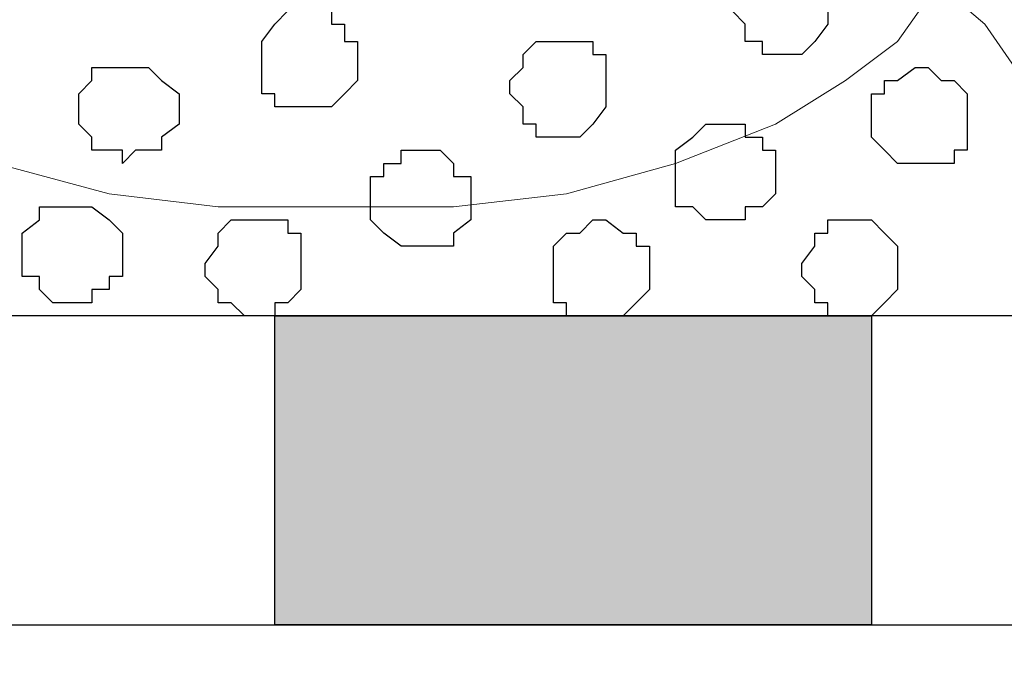
# Model space of a CAD drawing. Units: centimetres. Extents: x -8 to 8.4, y -8.4 to 13.4.
# Drawn here: x -7.5 to -7, y 0.3 to 0.6 of the extents above; entities that cross this region are included whole.
import ezdxf

# ---------------------------------------------------------------- set-up
doc = ezdxf.new("R2010")
doc.units = ezdxf.units.CM
doc.header["$MEASUREMENT"] = 0
doc.layers.add('Layer 1', color=7, linetype='Continuous')

msp = doc.modelspace()

# ---------------------------------------------------------------- hatches: boundary and pattern name
h = msp.add_hatch(color=256)
edge = h.paths.add_edge_path()
edge.add_spline(control_points=[(-7.96149, 0.29563), (-7.96149, 0.29563), (-7.66516, 0.29563), (-7.66516, 0.29563), (-7.66516, 0.29563), (-7.66516, 0.29563), (-7.66516, 0.44591), (-7.66516, 0.44591), (-7.66516, 0.44591), (-7.66516, 0.44591), (-7.96149, 0.44591), (-7.96149, 0.44591), (-7.96149, 0.44591), (-7.96149, 0.44591), (-7.96149, 0.29563), (-7.96149, 0.29563)], knot_values=[0, 0, 0, 0, 0.25, 0.25, 0.25, 0.25, 0.5, 0.5, 0.5, 0.5, 0.75, 0.75, 0.75, 0.75, 1, 1, 1, 1], degree=3, periodic=0)
edge = h.paths.add_edge_path()
edge.add_spline(control_points=[(-7.36036, 0.29563), (-7.36036, 0.29563), (-7.07037, 0.29563), (-7.07037, 0.29563), (-7.07037, 0.29563), (-7.07037, 0.29563), (-7.07037, 0.44591), (-7.07037, 0.44591), (-7.07037, 0.44591), (-7.07037, 0.44591), (-7.36036, 0.44591), (-7.36036, 0.44591), (-7.36036, 0.44591), (-7.36036, 0.44591), (-7.36036, 0.29563), (-7.36036, 0.29563)], knot_values=[0, 0, 0, 0, 0.25, 0.25, 0.25, 0.25, 0.5, 0.5, 0.5, 0.5, 0.75, 0.75, 0.75, 0.75, 1, 1, 1, 1], degree=3, periodic=0)
edge = h.paths.add_edge_path()
edge.add_spline(control_points=[(-6.76557, 0.29563), (-6.76557, 0.29563), (-6.46924, 0.29563), (-6.46924, 0.29563), (-6.46924, 0.29563), (-6.46924, 0.29563), (-6.46924, 0.44591), (-6.46924, 0.44591), (-6.46924, 0.44591), (-6.46924, 0.44591), (-6.76557, 0.44591), (-6.76557, 0.44591), (-6.76557, 0.44591), (-6.76557, 0.44591), (-6.76557, 0.29563), (-6.76557, 0.29563)], knot_values=[0, 0, 0, 0, 0.25, 0.25, 0.25, 0.25, 0.5, 0.5, 0.5, 0.5, 0.75, 0.75, 0.75, 0.75, 1, 1, 1, 1], degree=3, periodic=0)
edge = h.paths.add_edge_path()
edge.add_spline(control_points=[(-6.16656, 0.29563), (-6.16656, 0.29563), (-5.86811, 0.29563), (-5.86811, 0.29563), (-5.86811, 0.29563), (-5.86811, 0.29563), (-5.86811, 0.44591), (-5.86811, 0.44591), (-5.86811, 0.44591), (-5.86811, 0.44591), (-6.16656, 0.44591), (-6.16656, 0.44591), (-6.16656, 0.44591), (-6.16656, 0.44591), (-6.16656, 0.29563), (-6.16656, 0.29563)], knot_values=[0, 0, 0, 0, 0.25, 0.25, 0.25, 0.25, 0.5, 0.5, 0.5, 0.5, 0.75, 0.75, 0.75, 0.75, 1, 1, 1, 1], degree=3, periodic=0)
edge = h.paths.add_edge_path()
edge.add_spline(control_points=[(-5.56542, 0.29563), (-5.56542, 0.29563), (-5.27544, 0.29563), (-5.27544, 0.29563), (-5.27544, 0.29563), (-5.27544, 0.29563), (-5.27544, 0.44591), (-5.27544, 0.44591), (-5.27544, 0.44591), (-5.27544, 0.44591), (-5.56542, 0.44591), (-5.56542, 0.44591), (-5.56542, 0.44591), (-5.56542, 0.44591), (-5.56542, 0.29563), (-5.56542, 0.29563)], knot_values=[0, 0, 0, 0, 0.25, 0.25, 0.25, 0.25, 0.5, 0.5, 0.5, 0.5, 0.75, 0.75, 0.75, 0.75, 1, 1, 1, 1], degree=3, periodic=0)
edge = h.paths.add_edge_path()
edge.add_spline(control_points=[(-4.97064, 0.29563), (-4.97064, 0.29563), (-4.67431, 0.29563), (-4.67431, 0.29563), (-4.67431, 0.29563), (-4.67431, 0.29563), (-4.67431, 0.44591), (-4.67431, 0.44591), (-4.67431, 0.44591), (-4.67431, 0.44591), (-4.97064, 0.44591), (-4.97064, 0.44591), (-4.97064, 0.44591), (-4.97064, 0.44591), (-4.97064, 0.29563), (-4.97064, 0.29563)], knot_values=[0, 0, 0, 0, 0.25, 0.25, 0.25, 0.25, 0.5, 0.5, 0.5, 0.5, 0.75, 0.75, 0.75, 0.75, 1, 1, 1, 1], degree=3, periodic=0)
edge = h.paths.add_edge_path()
edge.add_spline(control_points=[(-4.36951, 0.29563), (-4.36951, 0.29563), (-4.07317, 0.29563), (-4.07317, 0.29563), (-4.07317, 0.29563), (-4.07317, 0.29563), (-4.07317, 0.44591), (-4.07317, 0.44591), (-4.07317, 0.44591), (-4.07317, 0.44591), (-4.36951, 0.44591), (-4.36951, 0.44591), (-4.36951, 0.44591), (-4.36951, 0.44591), (-4.36951, 0.29563), (-4.36951, 0.29563)], knot_values=[0, 0, 0, 0, 0.25, 0.25, 0.25, 0.25, 0.5, 0.5, 0.5, 0.5, 0.75, 0.75, 0.75, 0.75, 1, 1, 1, 1], degree=3, periodic=0)
edge = h.paths.add_edge_path()
edge.add_spline(control_points=[(-3.77472, 0.29563), (-3.77472, 0.29563), (-3.47839, 0.29563), (-3.47839, 0.29563), (-3.47839, 0.29563), (-3.47839, 0.29563), (-3.47839, 0.44591), (-3.47839, 0.44591), (-3.47839, 0.44591), (-3.47839, 0.44591), (-3.77472, 0.44591), (-3.77472, 0.44591), (-3.77472, 0.44591), (-3.77472, 0.44591), (-3.77472, 0.29563), (-3.77472, 0.29563)], knot_values=[0, 0, 0, 0, 0.25, 0.25, 0.25, 0.25, 0.5, 0.5, 0.5, 0.5, 0.75, 0.75, 0.75, 0.75, 1, 1, 1, 1], degree=3, periodic=0)
edge = h.paths.add_edge_path()
edge.add_spline(control_points=[(-3.17359, 0.29563), (-3.17359, 0.29563), (-2.87726, 0.29563), (-2.87726, 0.29563), (-2.87726, 0.29563), (-2.87726, 0.29563), (-2.87726, 0.44591), (-2.87726, 0.44591), (-2.87726, 0.44591), (-2.87726, 0.44591), (-3.17359, 0.44591), (-3.17359, 0.44591), (-3.17359, 0.44591), (-3.17359, 0.44591), (-3.17359, 0.29563), (-3.17359, 0.29563)], knot_values=[0, 0, 0, 0, 0.25, 0.25, 0.25, 0.25, 0.5, 0.5, 0.5, 0.5, 0.75, 0.75, 0.75, 0.75, 1, 1, 1, 1], degree=3, periodic=0)
edge = h.paths.add_edge_path()
edge.add_spline(control_points=[(-2.57457, 0.29563), (-2.57457, 0.29563), (-2.27612, 0.29563), (-2.27612, 0.29563), (-2.27612, 0.29563), (-2.27612, 0.29563), (-2.27612, 0.44591), (-2.27612, 0.44591), (-2.27612, 0.44591), (-2.27612, 0.44591), (-2.57457, 0.44591), (-2.57457, 0.44591), (-2.57457, 0.44591), (-2.57457, 0.44591), (-2.57457, 0.29563), (-2.57457, 0.29563)], knot_values=[0, 0, 0, 0, 0.25, 0.25, 0.25, 0.25, 0.5, 0.5, 0.5, 0.5, 0.75, 0.75, 0.75, 0.75, 1, 1, 1, 1], degree=3, periodic=0)
edge = h.paths.add_edge_path()
edge.add_spline(control_points=[(-1.97979, 0.29563), (-1.97979, 0.29563), (-1.68346, 0.29563), (-1.68346, 0.29563), (-1.68346, 0.29563), (-1.68346, 0.29563), (-1.68346, 0.44591), (-1.68346, 0.44591), (-1.68346, 0.44591), (-1.68346, 0.44591), (-1.97979, 0.44591), (-1.97979, 0.44591), (-1.97979, 0.44591), (-1.97979, 0.44591), (-1.97979, 0.29563), (-1.97979, 0.29563)], knot_values=[0, 0, 0, 0, 0.25, 0.25, 0.25, 0.25, 0.5, 0.5, 0.5, 0.5, 0.75, 0.75, 0.75, 0.75, 1, 1, 1, 1], degree=3, periodic=0)
edge = h.paths.add_edge_path()
edge.add_spline(control_points=[(-1.37866, 0.29563), (-1.37866, 0.29563), (-1.08232, 0.29563), (-1.08232, 0.29563), (-1.08232, 0.29563), (-1.08232, 0.29563), (-1.08232, 0.44591), (-1.08232, 0.44591), (-1.08232, 0.44591), (-1.08232, 0.44591), (-1.37866, 0.44591), (-1.37866, 0.44591), (-1.37866, 0.44591), (-1.37866, 0.44591), (-1.37866, 0.29563), (-1.37866, 0.29563)], knot_values=[0, 0, 0, 0, 0.25, 0.25, 0.25, 0.25, 0.5, 0.5, 0.5, 0.5, 0.75, 0.75, 0.75, 0.75, 1, 1, 1, 1], degree=3, periodic=0)
edge = h.paths.add_edge_path()
edge.add_spline(control_points=[(-0.77752, 0.29563), (-0.77752, 0.29563), (-0.48754, 0.29563), (-0.48754, 0.29563), (-0.48754, 0.29563), (-0.48754, 0.29563), (-0.48754, 0.44591), (-0.48754, 0.44591), (-0.48754, 0.44591), (-0.48754, 0.44591), (-0.77752, 0.44591), (-0.77752, 0.44591), (-0.77752, 0.44591), (-0.77752, 0.44591), (-0.77752, 0.29563), (-0.77752, 0.29563)], knot_values=[0, 0, 0, 0, 0.25, 0.25, 0.25, 0.25, 0.5, 0.5, 0.5, 0.5, 0.75, 0.75, 0.75, 0.75, 1, 1, 1, 1], degree=3, periodic=0)
edge = h.paths.add_edge_path()
edge.add_spline(control_points=[(-0.18274, 0.29563), (-0.18274, 0.29563), (0.11359, 0.29563), (0.11359, 0.29563), (0.11359, 0.29563), (0.11359, 0.29563), (0.11359, 0.44591), (0.11359, 0.44591), (0.11359, 0.44591), (0.11359, 0.44591), (-0.18274, 0.44591), (-0.18274, 0.44591), (-0.18274, 0.44591), (-0.18274, 0.44591), (-0.18274, 0.29563), (-0.18274, 0.29563)], knot_values=[0, 0, 0, 0, 0.25, 0.25, 0.25, 0.25, 0.5, 0.5, 0.5, 0.5, 0.75, 0.75, 0.75, 0.75, 1, 1, 1, 1], degree=3, periodic=0)
edge = h.paths.add_edge_path()
edge.add_spline(control_points=[(0.41628, 0.29563), (0.41628, 0.29563), (0.71473, 0.29563), (0.71473, 0.29563), (0.71473, 0.29563), (0.71473, 0.29563), (0.71473, 0.44591), (0.71473, 0.44591), (0.71473, 0.44591), (0.71473, 0.44591), (0.41628, 0.44591), (0.41628, 0.44591), (0.41628, 0.44591), (0.41628, 0.44591), (0.41628, 0.29563), (0.41628, 0.29563)], knot_values=[0, 0, 0, 0, 0.25, 0.25, 0.25, 0.25, 0.5, 0.5, 0.5, 0.5, 0.75, 0.75, 0.75, 0.75, 1, 1, 1, 1], degree=3, periodic=0)
edge = h.paths.add_edge_path()
edge.add_spline(control_points=[(1.01741, 0.29563), (1.01741, 0.29563), (1.30739, 0.29563), (1.30739, 0.29563), (1.30739, 0.29563), (1.30739, 0.29563), (1.30739, 0.44591), (1.30739, 0.44591), (1.30739, 0.44591), (1.30739, 0.44591), (1.01741, 0.44591), (1.01741, 0.44591), (1.01741, 0.44591), (1.01741, 0.44591), (1.01741, 0.29563), (1.01741, 0.29563)], knot_values=[0, 0, 0, 0, 0.25, 0.25, 0.25, 0.25, 0.5, 0.5, 0.5, 0.5, 0.75, 0.75, 0.75, 0.75, 1, 1, 1, 1], degree=3, periodic=0)
edge = h.paths.add_edge_path()
edge.add_spline(control_points=[(1.61219, 0.29563), (1.61219, 0.29563), (1.90853, 0.29563), (1.90853, 0.29563), (1.90853, 0.29563), (1.90853, 0.29563), (1.90853, 0.44591), (1.90853, 0.44591), (1.90853, 0.44591), (1.90853, 0.44591), (1.61219, 0.44591), (1.61219, 0.44591), (1.61219, 0.44591), (1.61219, 0.44591), (1.61219, 0.29563), (1.61219, 0.29563)], knot_values=[0, 0, 0, 0, 0.25, 0.25, 0.25, 0.25, 0.5, 0.5, 0.5, 0.5, 0.75, 0.75, 0.75, 0.75, 1, 1, 1, 1], degree=3, periodic=0)
edge = h.paths.add_edge_path()
edge.add_spline(control_points=[(2.21333, 0.29563), (2.21333, 0.29563), (2.50966, 0.29563), (2.50966, 0.29563), (2.50966, 0.29563), (2.50966, 0.29563), (2.50966, 0.44591), (2.50966, 0.44591), (2.50966, 0.44591), (2.50966, 0.44591), (2.21333, 0.44591), (2.21333, 0.44591), (2.21333, 0.44591), (2.21333, 0.44591), (2.21333, 0.29563), (2.21333, 0.29563)], knot_values=[0, 0, 0, 0, 0.25, 0.25, 0.25, 0.25, 0.5, 0.5, 0.5, 0.5, 0.75, 0.75, 0.75, 0.75, 1, 1, 1, 1], degree=3, periodic=0)
edge = h.paths.add_edge_path()
edge.add_spline(control_points=[(2.81446, 0.29563), (2.81446, 0.29563), (3.10444, 0.29563), (3.10444, 0.29563), (3.10444, 0.29563), (3.10444, 0.29563), (3.10444, 0.44591), (3.10444, 0.44591), (3.10444, 0.44591), (3.10444, 0.44591), (2.81446, 0.44591), (2.81446, 0.44591), (2.81446, 0.44591), (2.81446, 0.44591), (2.81446, 0.29563), (2.81446, 0.29563)], knot_values=[0, 0, 0, 0, 0.25, 0.25, 0.25, 0.25, 0.5, 0.5, 0.5, 0.5, 0.75, 0.75, 0.75, 0.75, 1, 1, 1, 1], degree=3, periodic=0)
edge = h.paths.add_edge_path()
edge.add_spline(control_points=[(3.40924, 0.29563), (3.40924, 0.29563), (3.70558, 0.29563), (3.70558, 0.29563), (3.70558, 0.29563), (3.70558, 0.29563), (3.70558, 0.44591), (3.70558, 0.44591), (3.70558, 0.44591), (3.70558, 0.44591), (3.40924, 0.44591), (3.40924, 0.44591), (3.40924, 0.44591), (3.40924, 0.44591), (3.40924, 0.29563), (3.40924, 0.29563)], knot_values=[0, 0, 0, 0, 0.25, 0.25, 0.25, 0.25, 0.5, 0.5, 0.5, 0.5, 0.75, 0.75, 0.75, 0.75, 1, 1, 1, 1], degree=3, periodic=0)
edge = h.paths.add_edge_path()
edge.add_spline(control_points=[(4.00826, 0.29563), (4.00826, 0.29563), (4.30671, 0.29563), (4.30671, 0.29563), (4.30671, 0.29563), (4.30671, 0.29563), (4.30671, 0.44591), (4.30671, 0.44591), (4.30671, 0.44591), (4.30671, 0.44591), (4.00826, 0.44591), (4.00826, 0.44591), (4.00826, 0.44591), (4.00826, 0.44591), (4.00826, 0.29563), (4.00826, 0.29563)], knot_values=[0, 0, 0, 0, 0.25, 0.25, 0.25, 0.25, 0.5, 0.5, 0.5, 0.5, 0.75, 0.75, 0.75, 0.75, 1, 1, 1, 1], degree=3, periodic=0)
edge = h.paths.add_edge_path()
edge.add_spline(control_points=[(4.60304, 0.29563), (4.60304, 0.29563), (4.89938, 0.29563), (4.89938, 0.29563), (4.89938, 0.29563), (4.89938, 0.29563), (4.89938, 0.44591), (4.89938, 0.44591), (4.89938, 0.44591), (4.89938, 0.44591), (4.60304, 0.44591), (4.60304, 0.44591), (4.60304, 0.44591), (4.60304, 0.44591), (4.60304, 0.29563), (4.60304, 0.29563)], knot_values=[0, 0, 0, 0, 0.25, 0.25, 0.25, 0.25, 0.5, 0.5, 0.5, 0.5, 0.75, 0.75, 0.75, 0.75, 1, 1, 1, 1], degree=3, periodic=0)
edge = h.paths.add_edge_path()
edge.add_spline(control_points=[(5.20418, 0.29563), (5.20418, 0.29563), (5.50051, 0.29563), (5.50051, 0.29563), (5.50051, 0.29563), (5.50051, 0.29563), (5.50051, 0.44591), (5.50051, 0.44591), (5.50051, 0.44591), (5.50051, 0.44591), (5.20418, 0.44591), (5.20418, 0.44591), (5.20418, 0.44591), (5.20418, 0.44591), (5.20418, 0.29563), (5.20418, 0.29563)], knot_values=[0, 0, 0, 0, 0.25, 0.25, 0.25, 0.25, 0.5, 0.5, 0.5, 0.5, 0.75, 0.75, 0.75, 0.75, 1, 1, 1, 1], degree=3, periodic=0)
edge = h.paths.add_edge_path()
edge.add_spline(control_points=[(5.80531, 0.29563), (5.80531, 0.29563), (6.10164, 0.29563), (6.10164, 0.29563), (6.10164, 0.29563), (6.10164, 0.29563), (6.10164, 0.44591), (6.10164, 0.44591), (6.10164, 0.44591), (6.10164, 0.44591), (5.80531, 0.44591), (5.80531, 0.44591), (5.80531, 0.44591), (5.80531, 0.44591), (5.80531, 0.29563), (5.80531, 0.29563)], knot_values=[0, 0, 0, 0, 0.25, 0.25, 0.25, 0.25, 0.5, 0.5, 0.5, 0.5, 0.75, 0.75, 0.75, 0.75, 1, 1, 1, 1], degree=3, periodic=0)
edge = h.paths.add_edge_path()
edge.add_spline(control_points=[(6.40009, 0.29563), (6.40009, 0.29563), (6.69643, 0.29563), (6.69643, 0.29563), (6.69643, 0.29563), (6.69643, 0.29563), (6.69643, 0.44591), (6.69643, 0.44591), (6.69643, 0.44591), (6.69643, 0.44591), (6.40009, 0.44591), (6.40009, 0.44591), (6.40009, 0.44591), (6.40009, 0.44591), (6.40009, 0.29563), (6.40009, 0.29563)], knot_values=[0, 0, 0, 0, 0.25, 0.25, 0.25, 0.25, 0.5, 0.5, 0.5, 0.5, 0.75, 0.75, 0.75, 0.75, 1, 1, 1, 1], degree=3, periodic=0)
edge = h.paths.add_edge_path()
edge.add_spline(control_points=[(6.99911, 0.29563), (6.99911, 0.29563), (7.29756, 0.29563), (7.29756, 0.29563), (7.29756, 0.29563), (7.29756, 0.29563), (7.29756, 0.44591), (7.29756, 0.44591), (7.29756, 0.44591), (7.29756, 0.44591), (6.99911, 0.44591), (6.99911, 0.44591), (6.99911, 0.44591), (6.99911, 0.44591), (6.99911, 0.29563), (6.99911, 0.29563)], knot_values=[0, 0, 0, 0, 0.25, 0.25, 0.25, 0.25, 0.5, 0.5, 0.5, 0.5, 0.75, 0.75, 0.75, 0.75, 1, 1, 1, 1], degree=3, periodic=0)
edge = h.paths.add_edge_path()
edge.add_spline(control_points=[(7.60024, 0.29563), (7.60024, 0.29563), (7.91139, 0.29563), (7.91139, 0.29563), (7.91139, 0.29563), (7.91139, 0.29563), (7.91139, 0.44591), (7.91139, 0.44591), (7.91139, 0.44591), (7.91139, 0.44591), (7.60024, 0.44591), (7.60024, 0.44591), (7.60024, 0.44591), (7.60024, 0.44591), (7.60024, 0.29563), (7.60024, 0.29563)], knot_values=[0, 0, 0, 0, 0.25, 0.25, 0.25, 0.25, 0.5, 0.5, 0.5, 0.5, 0.75, 0.75, 0.75, 0.75, 1, 1, 1, 1], degree=3, periodic=0)

# ---------------------------------------------------------------- linework, layer by layer
at = {"layer": 'Layer 1', "color": 254}
msp.add_open_spline([(-7.96149, 0.44591), (-7.96149, 0.44591), (7.91139, 0.44591), (7.91139, 0.44591), (7.91139, 0.44591), (7.91139, 0.44591), (7.91139, 1.80269), (7.91139, 1.80269), (7.91139, 1.80269), (7.91139, 1.80269), (-7.96149, 1.80269), (-7.96149, 1.80269), (-7.96149, 1.80269), (-7.96149, 1.80269), (-7.96149, 0.44591), (-7.96149, 0.44591)], degree=3, knots=[0, 0, 0, 0, 0.25, 0.25, 0.25, 0.25, 0.5, 0.5, 0.5, 0.5, 0.75, 0.75, 0.75, 0.75, 1, 1, 1, 1], dxfattribs=at)
at = {"layer": 'Layer 1', "lineweight": 9}
for points, knots in [([(-7.96149, 1.80269), (-7.96149, 1.80269), (7.91139, 1.80269), (7.91139, 1.80269), (7.91139, 1.80269), (7.91139, 1.80269), (7.91139, 0.44591), (7.91139, 0.44591), (7.91139, 0.44591), (7.91139, 0.44591), (-7.96149, 0.44591), (-7.96149, 0.44591), (-7.96149, 0.44591), (-7.96149, 0.44591), (-7.96149, 1.80269), (-7.96149, 1.80269)], [0, 0, 0, 0, 0.25, 0.25, 0.25, 0.25, 0.5, 0.5, 0.5, 0.5, 0.75, 0.75, 0.75, 0.75, 1, 1, 1, 1]), ([(-7.32649, 1.61431), (-7.32649, 1.61431), (-7.04286, 0.64699), (-7.04286, 0.64699), (-7.04286, 0.64699), (-7.04286, 0.64699), (-7.03651, 0.62794), (-7.03651, 0.62794), (-7.03651, 0.62794), (-7.03651, 0.62794), (-7.04286, 0.61313), (-7.04286, 0.61313), (-7.04286, 0.61313), (-7.04286, 0.61313), (-7.04286, 0.60043), (-7.04286, 0.60043), (-7.04286, 0.60043), (-7.04286, 0.60043), (-7.05767, 0.57926), (-7.05767, 0.57926), (-7.05767, 0.57926), (-7.05767, 0.57926), (-7.08307, 0.56021), (-7.08307, 0.56021), (-7.08307, 0.56021), (-7.08307, 0.56021), (-7.11694, 0.53904), (-7.11694, 0.53904), (-7.11694, 0.53904), (-7.11694, 0.53904), (-7.16562, 0.51999), (-7.16562, 0.51999), (-7.16562, 0.51999), (-7.16562, 0.51999), (-7.21854, 0.50518), (-7.21854, 0.50518), (-7.21854, 0.50518), (-7.21854, 0.50518), (-7.27357, 0.49883), (-7.27357, 0.49883), (-7.27357, 0.49883), (-7.27357, 0.49883), (-7.38787, 0.49883), (-7.38787, 0.49883), (-7.38787, 0.49883), (-7.38787, 0.49883), (-7.44079, 0.50518), (-7.44079, 0.50518), (-7.44079, 0.50518), (-7.44079, 0.50518), (-7.49582, 0.51999), (-7.49582, 0.51999), (-7.49582, 0.51999), (-7.49582, 0.51999), (-7.54239, 0.53904), (-7.54239, 0.53904), (-7.54239, 0.53904), (-7.54239, 0.53904), (-7.57626, 0.56021), (-7.57626, 0.56021), (-7.57626, 0.56021), (-7.57626, 0.56021), (-7.60377, 0.57926), (-7.60377, 0.57926), (-7.60377, 0.57926), (-7.60377, 0.57926), (-7.61012, 0.60043), (-7.61012, 0.60043), (-7.61012, 0.60043), (-7.61012, 0.60043), (-7.61647, 0.61313), (-7.61647, 0.61313), (-7.61647, 0.61313), (-7.61647, 0.61313), (-7.61647, 0.64699), (-7.61647, 0.64699), (-7.61647, 0.64699), (-7.61647, 0.64699), (-7.32649, 1.61431), (-7.32649, 1.61431)], [0, 0, 0, 0, 0.05, 0.05, 0.05, 0.05, 0.1, 0.1, 0.1, 0.1, 0.15, 0.15, 0.15, 0.15, 0.2, 0.2, 0.2, 0.2, 0.25, 0.25, 0.25, 0.25, 0.3, 0.3, 0.3, 0.3, 0.35, 0.35, 0.35, 0.35, 0.4, 0.4, 0.4, 0.4, 0.45, 0.45, 0.45, 0.45, 0.5, 0.5, 0.5, 0.5, 0.55, 0.55, 0.55, 0.55, 0.6, 0.6, 0.6, 0.6, 0.65, 0.65, 0.65, 0.65, 0.7, 0.7, 0.7, 0.7, 0.75, 0.75, 0.75, 0.75, 0.8, 0.8, 0.8, 0.8, 0.85, 0.85, 0.85, 0.85, 0.9, 0.9, 0.9, 0.9, 0.95, 0.95, 0.95, 0.95, 1, 1, 1, 1]), ([(-6.74017, 1.61431), (-6.74017, 1.61431), (-6.45654, 0.64699), (-6.45654, 0.64699), (-6.45654, 0.64699), (-6.45654, 0.64699), (-6.45654, 0.61313), (-6.45654, 0.61313), (-6.45654, 0.61313), (-6.45654, 0.61313), (-6.46924, 0.58773), (-6.46924, 0.58773), (-6.46924, 0.58773), (-6.46924, 0.58773), (-6.49676, 0.56021), (-6.49676, 0.56021), (-6.49676, 0.56021), (-6.49676, 0.56021), (-6.53697, 0.53904), (-6.53697, 0.53904), (-6.53697, 0.53904), (-6.53697, 0.53904), (-6.57719, 0.52634), (-6.57719, 0.52634), (-6.57719, 0.52634), (-6.57719, 0.52634), (-6.63222, 0.51364), (-6.63222, 0.51364), (-6.63222, 0.51364), (-6.63222, 0.51364), (-6.68514, 0.50518), (-6.68514, 0.50518), (-6.68514, 0.50518), (-6.68514, 0.50518), (-6.80791, 0.50518), (-6.80791, 0.50518), (-6.80791, 0.50518), (-6.80791, 0.50518), (-6.86082, 0.51364), (-6.86082, 0.51364), (-6.86082, 0.51364), (-6.86082, 0.51364), (-6.90739, 0.52634), (-6.90739, 0.52634), (-6.90739, 0.52634), (-6.90739, 0.52634), (-6.95607, 0.53904), (-6.95607, 0.53904), (-6.95607, 0.53904), (-6.95607, 0.53904), (-6.99629, 0.56021), (-6.99629, 0.56021), (-6.99629, 0.56021), (-6.99629, 0.56021), (-7.01534, 0.58773), (-7.01534, 0.58773), (-7.01534, 0.58773), (-7.01534, 0.58773), (-7.03016, 0.60043), (-7.03016, 0.60043), (-7.03016, 0.60043), (-7.03016, 0.60043), (-7.03016, 0.61313), (-7.03016, 0.61313), (-7.03016, 0.61313), (-7.03016, 0.61313), (-7.03651, 0.63429), (-7.03651, 0.63429), (-7.03651, 0.63429), (-7.03651, 0.63429), (-7.03016, 0.64699), (-7.03016, 0.64699), (-7.03016, 0.64699), (-7.03016, 0.64699), (-6.74017, 1.61431), (-6.74017, 1.61431)], [0, 0, 0, 0, 0.052632, 0.052632, 0.052632, 0.052632, 0.105263, 0.105263, 0.105263, 0.105263, 0.157895, 0.157895, 0.157895, 0.157895, 0.210526, 0.210526, 0.210526, 0.210526, 0.263158, 0.263158, 0.263158, 0.263158, 0.315789, 0.315789, 0.315789, 0.315789, 0.368421, 0.368421, 0.368421, 0.368421, 0.421053, 0.421053, 0.421053, 0.421053, 0.473684, 0.473684, 0.473684, 0.473684, 0.526316, 0.526316, 0.526316, 0.526316, 0.578947, 0.578947, 0.578947, 0.578947, 0.631579, 0.631579, 0.631579, 0.631579, 0.684211, 0.684211, 0.684211, 0.684211, 0.736842, 0.736842, 0.736842, 0.736842, 0.789474, 0.789474, 0.789474, 0.789474, 0.842105, 0.842105, 0.842105, 0.842105, 0.894737, 0.894737, 0.894737, 0.894737, 0.947368, 0.947368, 0.947368, 0.947368, 1, 1, 1, 1]), ([(-7.96149, 0.44591), (-7.96149, 0.44591), (7.91139, 0.44591), (7.91139, 0.44591), (7.91139, 0.44591), (7.91139, 0.44591), (7.91139, 0.29563), (7.91139, 0.29563), (7.91139, 0.29563), (7.91139, 0.29563), (-7.96149, 0.29563), (-7.96149, 0.29563), (-7.96149, 0.29563), (-7.96149, 0.29563), (-7.96149, 0.44591), (-7.96149, 0.44591)], [0, 0, 0, 0, 0.25, 0.25, 0.25, 0.25, 0.5, 0.5, 0.5, 0.5, 0.75, 0.75, 0.75, 0.75, 1, 1, 1, 1]), ([(7.91139, -0.00071), (7.91139, -0.00071), (-7.96149, -0.00071), (-7.96149, -0.00071), (-7.96149, -0.00071), (-7.96149, -0.00071), (-7.96149, 0.29563), (-7.96149, 0.29563), (-7.96149, 0.29563), (-7.96149, 0.29563), (7.91139, 0.29563), (7.91139, 0.29563), (7.91139, 0.29563), (7.91139, 0.29563), (7.91139, -0.00071), (7.91139, -0.00071)], [0, 0, 0, 0, 0.25, 0.25, 0.25, 0.25, 0.5, 0.5, 0.5, 0.5, 0.75, 0.75, 0.75, 0.75, 1, 1, 1, 1])]:
    msp.add_open_spline(points, degree=3, knots=knots, dxfattribs=at)
at = {"layer": 'Layer 1', "color": 253}
for points, knots in [([(-7.11059, 0.57291), (-7.11059, 0.57291), (-7.10424, 0.57291), (-7.10424, 0.57291), (-7.10424, 0.57291), (-7.10424, 0.57291), (-7.09789, 0.57926), (-7.09789, 0.57926), (-7.09789, 0.57926), (-7.09789, 0.57926), (-7.09154, 0.58773), (-7.09154, 0.58773), (-7.09154, 0.58773), (-7.09154, 0.58773), (-7.09154, 0.61313), (-7.09154, 0.61313), (-7.09154, 0.61313), (-7.09154, 0.61313), (-7.09789, 0.61313), (-7.09789, 0.61313), (-7.09789, 0.61313), (-7.09789, 0.61313), (-7.09789, 0.62159), (-7.09789, 0.62159), (-7.09789, 0.62159), (-7.09789, 0.62159), (-7.12329, 0.62159), (-7.12329, 0.62159), (-7.12329, 0.62159), (-7.12329, 0.62159), (-7.13176, 0.61313), (-7.13176, 0.61313), (-7.13176, 0.61313), (-7.13176, 0.61313), (-7.13176, 0.60678), (-7.13176, 0.60678), (-7.13176, 0.60678), (-7.13176, 0.60678), (-7.13811, 0.60043), (-7.13811, 0.60043), (-7.13811, 0.60043), (-7.13811, 0.60043), (-7.13811, 0.59408), (-7.13811, 0.59408), (-7.13811, 0.59408), (-7.13811, 0.59408), (-7.13176, 0.58773), (-7.13176, 0.58773), (-7.13176, 0.58773), (-7.13176, 0.58773), (-7.13176, 0.57926), (-7.13176, 0.57926), (-7.13176, 0.57926), (-7.13176, 0.57926), (-7.12329, 0.57926), (-7.12329, 0.57926), (-7.12329, 0.57926), (-7.12329, 0.57926), (-7.12329, 0.57291), (-7.12329, 0.57291), (-7.12329, 0.57291), (-7.12329, 0.57291), (-7.11059, 0.57291), (-7.11059, 0.57291)], [0, 0, 0, 0, 0.0625, 0.0625, 0.0625, 0.0625, 0.125, 0.125, 0.125, 0.125, 0.1875, 0.1875, 0.1875, 0.1875, 0.25, 0.25, 0.25, 0.25, 0.3125, 0.3125, 0.3125, 0.3125, 0.375, 0.375, 0.375, 0.375, 0.4375, 0.4375, 0.4375, 0.4375, 0.5, 0.5, 0.5, 0.5, 0.5625, 0.5625, 0.5625, 0.5625, 0.625, 0.625, 0.625, 0.625, 0.6875, 0.6875, 0.6875, 0.6875, 0.75, 0.75, 0.75, 0.75, 0.8125, 0.8125, 0.8125, 0.8125, 0.875, 0.875, 0.875, 0.875, 0.9375, 0.9375, 0.9375, 0.9375, 1, 1, 1, 1]), ([(-7.34766, 0.54751), (-7.34766, 0.54751), (-7.33284, 0.54751), (-7.33284, 0.54751), (-7.33284, 0.54751), (-7.33284, 0.54751), (-7.32649, 0.55386), (-7.32649, 0.55386), (-7.32649, 0.55386), (-7.32649, 0.55386), (-7.32014, 0.56021), (-7.32014, 0.56021), (-7.32014, 0.56021), (-7.32014, 0.56021), (-7.32014, 0.57926), (-7.32014, 0.57926), (-7.32014, 0.57926), (-7.32014, 0.57926), (-7.32649, 0.57926), (-7.32649, 0.57926), (-7.32649, 0.57926), (-7.32649, 0.57926), (-7.32649, 0.58773), (-7.32649, 0.58773), (-7.32649, 0.58773), (-7.32649, 0.58773), (-7.33284, 0.58773), (-7.33284, 0.58773), (-7.33284, 0.58773), (-7.33284, 0.58773), (-7.33284, 0.59408), (-7.33284, 0.59408), (-7.33284, 0.59408), (-7.33284, 0.59408), (-7.35401, 0.59408), (-7.35401, 0.59408), (-7.35401, 0.59408), (-7.35401, 0.59408), (-7.36036, 0.58773), (-7.36036, 0.58773), (-7.36036, 0.58773), (-7.36036, 0.58773), (-7.36671, 0.57926), (-7.36671, 0.57926), (-7.36671, 0.57926), (-7.36671, 0.57926), (-7.36671, 0.55386), (-7.36671, 0.55386), (-7.36671, 0.55386), (-7.36671, 0.55386), (-7.36036, 0.55386), (-7.36036, 0.55386), (-7.36036, 0.55386), (-7.36036, 0.55386), (-7.36036, 0.54751), (-7.36036, 0.54751), (-7.36036, 0.54751), (-7.36036, 0.54751), (-7.34766, 0.54751), (-7.34766, 0.54751)], [0, 0, 0, 0, 0.066667, 0.066667, 0.066667, 0.066667, 0.133333, 0.133333, 0.133333, 0.133333, 0.2, 0.2, 0.2, 0.2, 0.266667, 0.266667, 0.266667, 0.266667, 0.333333, 0.333333, 0.333333, 0.333333, 0.4, 0.4, 0.4, 0.4, 0.466667, 0.466667, 0.466667, 0.466667, 0.533333, 0.533333, 0.533333, 0.533333, 0.6, 0.6, 0.6, 0.6, 0.666667, 0.666667, 0.666667, 0.666667, 0.733333, 0.733333, 0.733333, 0.733333, 0.8, 0.8, 0.8, 0.8, 0.866667, 0.866667, 0.866667, 0.866667, 0.933333, 0.933333, 0.933333, 0.933333, 1, 1, 1, 1]), ([(-7.21854, 0.53269), (-7.21854, 0.53269), (-7.21219, 0.53269), (-7.21219, 0.53269), (-7.21219, 0.53269), (-7.21219, 0.53269), (-7.20584, 0.53904), (-7.20584, 0.53904), (-7.20584, 0.53904), (-7.20584, 0.53904), (-7.19949, 0.54751), (-7.19949, 0.54751), (-7.19949, 0.54751), (-7.19949, 0.54751), (-7.19949, 0.57291), (-7.19949, 0.57291), (-7.19949, 0.57291), (-7.19949, 0.57291), (-7.20584, 0.57291), (-7.20584, 0.57291), (-7.20584, 0.57291), (-7.20584, 0.57291), (-7.20584, 0.57926), (-7.20584, 0.57926), (-7.20584, 0.57926), (-7.20584, 0.57926), (-7.23336, 0.57926), (-7.23336, 0.57926), (-7.23336, 0.57926), (-7.23336, 0.57926), (-7.23971, 0.57291), (-7.23971, 0.57291), (-7.23971, 0.57291), (-7.23971, 0.57291), (-7.23971, 0.56656), (-7.23971, 0.56656), (-7.23971, 0.56656), (-7.23971, 0.56656), (-7.24606, 0.56021), (-7.24606, 0.56021), (-7.24606, 0.56021), (-7.24606, 0.56021), (-7.24606, 0.55386), (-7.24606, 0.55386), (-7.24606, 0.55386), (-7.24606, 0.55386), (-7.23971, 0.54751), (-7.23971, 0.54751), (-7.23971, 0.54751), (-7.23971, 0.54751), (-7.23971, 0.53904), (-7.23971, 0.53904), (-7.23971, 0.53904), (-7.23971, 0.53904), (-7.23336, 0.53904), (-7.23336, 0.53904), (-7.23336, 0.53904), (-7.23336, 0.53904), (-7.23336, 0.53269), (-7.23336, 0.53269), (-7.23336, 0.53269), (-7.23336, 0.53269), (-7.21854, 0.53269), (-7.21854, 0.53269)], [0, 0, 0, 0, 0.0625, 0.0625, 0.0625, 0.0625, 0.125, 0.125, 0.125, 0.125, 0.1875, 0.1875, 0.1875, 0.1875, 0.25, 0.25, 0.25, 0.25, 0.3125, 0.3125, 0.3125, 0.3125, 0.375, 0.375, 0.375, 0.375, 0.4375, 0.4375, 0.4375, 0.4375, 0.5, 0.5, 0.5, 0.5, 0.5625, 0.5625, 0.5625, 0.5625, 0.625, 0.625, 0.625, 0.625, 0.6875, 0.6875, 0.6875, 0.6875, 0.75, 0.75, 0.75, 0.75, 0.8125, 0.8125, 0.8125, 0.8125, 0.875, 0.875, 0.875, 0.875, 0.9375, 0.9375, 0.9375, 0.9375, 1, 1, 1, 1]), ([(-7.43444, 0.51999), (-7.43444, 0.51999), (-7.42809, 0.52634), (-7.42809, 0.52634), (-7.42809, 0.52634), (-7.42809, 0.52634), (-7.41539, 0.52634), (-7.41539, 0.52634), (-7.41539, 0.52634), (-7.41539, 0.52634), (-7.41539, 0.53269), (-7.41539, 0.53269), (-7.41539, 0.53269), (-7.41539, 0.53269), (-7.40692, 0.53904), (-7.40692, 0.53904), (-7.40692, 0.53904), (-7.40692, 0.53904), (-7.40692, 0.55386), (-7.40692, 0.55386), (-7.40692, 0.55386), (-7.40692, 0.55386), (-7.41539, 0.56021), (-7.41539, 0.56021), (-7.41539, 0.56021), (-7.41539, 0.56021), (-7.42174, 0.56656), (-7.42174, 0.56656), (-7.42174, 0.56656), (-7.42174, 0.56656), (-7.44926, 0.56656), (-7.44926, 0.56656), (-7.44926, 0.56656), (-7.44926, 0.56656), (-7.44926, 0.56021), (-7.44926, 0.56021), (-7.44926, 0.56021), (-7.44926, 0.56021), (-7.45561, 0.55386), (-7.45561, 0.55386), (-7.45561, 0.55386), (-7.45561, 0.55386), (-7.45561, 0.53904), (-7.45561, 0.53904), (-7.45561, 0.53904), (-7.45561, 0.53904), (-7.44926, 0.53269), (-7.44926, 0.53269), (-7.44926, 0.53269), (-7.44926, 0.53269), (-7.44926, 0.52634), (-7.44926, 0.52634), (-7.44926, 0.52634), (-7.44926, 0.52634), (-7.43444, 0.52634), (-7.43444, 0.52634), (-7.43444, 0.52634), (-7.43444, 0.52634), (-7.43444, 0.51999), (-7.43444, 0.51999)], [0, 0, 0, 0, 0.066667, 0.066667, 0.066667, 0.066667, 0.133333, 0.133333, 0.133333, 0.133333, 0.2, 0.2, 0.2, 0.2, 0.266667, 0.266667, 0.266667, 0.266667, 0.333333, 0.333333, 0.333333, 0.333333, 0.4, 0.4, 0.4, 0.4, 0.466667, 0.466667, 0.466667, 0.466667, 0.533333, 0.533333, 0.533333, 0.533333, 0.6, 0.6, 0.6, 0.6, 0.666667, 0.666667, 0.666667, 0.666667, 0.733333, 0.733333, 0.733333, 0.733333, 0.8, 0.8, 0.8, 0.8, 0.866667, 0.866667, 0.866667, 0.866667, 0.933333, 0.933333, 0.933333, 0.933333, 1, 1, 1, 1]), ([(-7.04286, 0.51999), (-7.04286, 0.51999), (-7.03016, 0.51999), (-7.03016, 0.51999), (-7.03016, 0.51999), (-7.03016, 0.51999), (-7.03016, 0.52634), (-7.03016, 0.52634), (-7.03016, 0.52634), (-7.03016, 0.52634), (-7.02381, 0.52634), (-7.02381, 0.52634), (-7.02381, 0.52634), (-7.02381, 0.52634), (-7.02381, 0.55386), (-7.02381, 0.55386), (-7.02381, 0.55386), (-7.02381, 0.55386), (-7.03016, 0.56021), (-7.03016, 0.56021), (-7.03016, 0.56021), (-7.03016, 0.56021), (-7.03651, 0.56021), (-7.03651, 0.56021), (-7.03651, 0.56021), (-7.03651, 0.56021), (-7.04286, 0.56656), (-7.04286, 0.56656), (-7.04286, 0.56656), (-7.04286, 0.56656), (-7.04921, 0.56656), (-7.04921, 0.56656), (-7.04921, 0.56656), (-7.04921, 0.56656), (-7.05767, 0.56021), (-7.05767, 0.56021), (-7.05767, 0.56021), (-7.05767, 0.56021), (-7.06402, 0.56021), (-7.06402, 0.56021), (-7.06402, 0.56021), (-7.06402, 0.56021), (-7.06402, 0.55386), (-7.06402, 0.55386), (-7.06402, 0.55386), (-7.06402, 0.55386), (-7.07037, 0.55386), (-7.07037, 0.55386), (-7.07037, 0.55386), (-7.07037, 0.55386), (-7.07037, 0.53269), (-7.07037, 0.53269), (-7.07037, 0.53269), (-7.07037, 0.53269), (-7.06402, 0.52634), (-7.06402, 0.52634), (-7.06402, 0.52634), (-7.06402, 0.52634), (-7.05767, 0.51999), (-7.05767, 0.51999), (-7.05767, 0.51999), (-7.05767, 0.51999), (-7.04286, 0.51999), (-7.04286, 0.51999)], [0, 0, 0, 0, 0.0625, 0.0625, 0.0625, 0.0625, 0.125, 0.125, 0.125, 0.125, 0.1875, 0.1875, 0.1875, 0.1875, 0.25, 0.25, 0.25, 0.25, 0.3125, 0.3125, 0.3125, 0.3125, 0.375, 0.375, 0.375, 0.375, 0.4375, 0.4375, 0.4375, 0.4375, 0.5, 0.5, 0.5, 0.5, 0.5625, 0.5625, 0.5625, 0.5625, 0.625, 0.625, 0.625, 0.625, 0.6875, 0.6875, 0.6875, 0.6875, 0.75, 0.75, 0.75, 0.75, 0.8125, 0.8125, 0.8125, 0.8125, 0.875, 0.875, 0.875, 0.875, 0.9375, 0.9375, 0.9375, 0.9375, 1, 1, 1, 1]), ([(-7.28627, 0.47978), (-7.28627, 0.47978), (-7.27357, 0.47978), (-7.27357, 0.47978), (-7.27357, 0.47978), (-7.27357, 0.47978), (-7.27357, 0.48613), (-7.27357, 0.48613), (-7.27357, 0.48613), (-7.27357, 0.48613), (-7.26511, 0.49248), (-7.26511, 0.49248), (-7.26511, 0.49248), (-7.26511, 0.49248), (-7.26511, 0.51364), (-7.26511, 0.51364), (-7.26511, 0.51364), (-7.26511, 0.51364), (-7.27357, 0.51364), (-7.27357, 0.51364), (-7.27357, 0.51364), (-7.27357, 0.51364), (-7.27357, 0.51999), (-7.27357, 0.51999), (-7.27357, 0.51999), (-7.27357, 0.51999), (-7.27992, 0.52634), (-7.27992, 0.52634), (-7.27992, 0.52634), (-7.27992, 0.52634), (-7.29897, 0.52634), (-7.29897, 0.52634), (-7.29897, 0.52634), (-7.29897, 0.52634), (-7.29897, 0.51999), (-7.29897, 0.51999), (-7.29897, 0.51999), (-7.29897, 0.51999), (-7.30744, 0.51999), (-7.30744, 0.51999), (-7.30744, 0.51999), (-7.30744, 0.51999), (-7.30744, 0.51364), (-7.30744, 0.51364), (-7.30744, 0.51364), (-7.30744, 0.51364), (-7.31379, 0.51364), (-7.31379, 0.51364), (-7.31379, 0.51364), (-7.31379, 0.51364), (-7.31379, 0.49248), (-7.31379, 0.49248), (-7.31379, 0.49248), (-7.31379, 0.49248), (-7.30744, 0.48613), (-7.30744, 0.48613), (-7.30744, 0.48613), (-7.30744, 0.48613), (-7.29897, 0.47978), (-7.29897, 0.47978), (-7.29897, 0.47978), (-7.29897, 0.47978), (-7.28627, 0.47978), (-7.28627, 0.47978)], [0, 0, 0, 0, 0.0625, 0.0625, 0.0625, 0.0625, 0.125, 0.125, 0.125, 0.125, 0.1875, 0.1875, 0.1875, 0.1875, 0.25, 0.25, 0.25, 0.25, 0.3125, 0.3125, 0.3125, 0.3125, 0.375, 0.375, 0.375, 0.375, 0.4375, 0.4375, 0.4375, 0.4375, 0.5, 0.5, 0.5, 0.5, 0.5625, 0.5625, 0.5625, 0.5625, 0.625, 0.625, 0.625, 0.625, 0.6875, 0.6875, 0.6875, 0.6875, 0.75, 0.75, 0.75, 0.75, 0.8125, 0.8125, 0.8125, 0.8125, 0.875, 0.875, 0.875, 0.875, 0.9375, 0.9375, 0.9375, 0.9375, 1, 1, 1, 1]), ([(-7.46196, 0.45226), (-7.46196, 0.45226), (-7.44926, 0.45226), (-7.44926, 0.45226), (-7.44926, 0.45226), (-7.44926, 0.45226), (-7.44926, 0.45861), (-7.44926, 0.45861), (-7.44926, 0.45861), (-7.44926, 0.45861), (-7.44079, 0.45861), (-7.44079, 0.45861), (-7.44079, 0.45861), (-7.44079, 0.45861), (-7.44079, 0.46496), (-7.44079, 0.46496), (-7.44079, 0.46496), (-7.44079, 0.46496), (-7.43444, 0.46496), (-7.43444, 0.46496), (-7.43444, 0.46496), (-7.43444, 0.46496), (-7.43444, 0.48613), (-7.43444, 0.48613), (-7.43444, 0.48613), (-7.43444, 0.48613), (-7.44079, 0.49248), (-7.44079, 0.49248), (-7.44079, 0.49248), (-7.44079, 0.49248), (-7.44926, 0.49883), (-7.44926, 0.49883), (-7.44926, 0.49883), (-7.44926, 0.49883), (-7.47466, 0.49883), (-7.47466, 0.49883), (-7.47466, 0.49883), (-7.47466, 0.49883), (-7.47466, 0.49248), (-7.47466, 0.49248), (-7.47466, 0.49248), (-7.47466, 0.49248), (-7.48312, 0.48613), (-7.48312, 0.48613), (-7.48312, 0.48613), (-7.48312, 0.48613), (-7.48312, 0.46496), (-7.48312, 0.46496), (-7.48312, 0.46496), (-7.48312, 0.46496), (-7.47466, 0.46496), (-7.47466, 0.46496), (-7.47466, 0.46496), (-7.47466, 0.46496), (-7.47466, 0.45861), (-7.47466, 0.45861), (-7.47466, 0.45861), (-7.47466, 0.45861), (-7.46831, 0.45226), (-7.46831, 0.45226), (-7.46831, 0.45226), (-7.46831, 0.45226), (-7.46196, 0.45226), (-7.46196, 0.45226)], [0, 0, 0, 0, 0.0625, 0.0625, 0.0625, 0.0625, 0.125, 0.125, 0.125, 0.125, 0.1875, 0.1875, 0.1875, 0.1875, 0.25, 0.25, 0.25, 0.25, 0.3125, 0.3125, 0.3125, 0.3125, 0.375, 0.375, 0.375, 0.375, 0.4375, 0.4375, 0.4375, 0.4375, 0.5, 0.5, 0.5, 0.5, 0.5625, 0.5625, 0.5625, 0.5625, 0.625, 0.625, 0.625, 0.625, 0.6875, 0.6875, 0.6875, 0.6875, 0.75, 0.75, 0.75, 0.75, 0.8125, 0.8125, 0.8125, 0.8125, 0.875, 0.875, 0.875, 0.875, 0.9375, 0.9375, 0.9375, 0.9375, 1, 1, 1, 1]), ([(-7.36671, 0.44591), (-7.36671, 0.44591), (-7.36036, 0.44591), (-7.36036, 0.44591), (-7.36036, 0.44591), (-7.36036, 0.44591), (-7.36036, 0.45226), (-7.36036, 0.45226), (-7.36036, 0.45226), (-7.36036, 0.45226), (-7.35401, 0.45226), (-7.35401, 0.45226), (-7.35401, 0.45226), (-7.35401, 0.45226), (-7.34766, 0.45861), (-7.34766, 0.45861), (-7.34766, 0.45861), (-7.34766, 0.45861), (-7.34766, 0.48613), (-7.34766, 0.48613), (-7.34766, 0.48613), (-7.34766, 0.48613), (-7.35401, 0.48613), (-7.35401, 0.48613), (-7.35401, 0.48613), (-7.35401, 0.48613), (-7.35401, 0.49248), (-7.35401, 0.49248), (-7.35401, 0.49248), (-7.35401, 0.49248), (-7.38152, 0.49248), (-7.38152, 0.49248), (-7.38152, 0.49248), (-7.38152, 0.49248), (-7.38787, 0.48613), (-7.38787, 0.48613), (-7.38787, 0.48613), (-7.38787, 0.48613), (-7.38787, 0.47978), (-7.38787, 0.47978), (-7.38787, 0.47978), (-7.38787, 0.47978), (-7.39422, 0.47131), (-7.39422, 0.47131), (-7.39422, 0.47131), (-7.39422, 0.47131), (-7.39422, 0.46496), (-7.39422, 0.46496), (-7.39422, 0.46496), (-7.39422, 0.46496), (-7.38787, 0.45861), (-7.38787, 0.45861), (-7.38787, 0.45861), (-7.38787, 0.45861), (-7.38787, 0.45226), (-7.38787, 0.45226), (-7.38787, 0.45226), (-7.38787, 0.45226), (-7.38152, 0.45226), (-7.38152, 0.45226), (-7.38152, 0.45226), (-7.38152, 0.45226), (-7.37517, 0.44591), (-7.37517, 0.44591), (-7.37517, 0.44591), (-7.37517, 0.44591), (-7.36671, 0.44591), (-7.36671, 0.44591)], [0, 0, 0, 0, 0.058824, 0.058824, 0.058824, 0.058824, 0.117647, 0.117647, 0.117647, 0.117647, 0.176471, 0.176471, 0.176471, 0.176471, 0.235294, 0.235294, 0.235294, 0.235294, 0.294118, 0.294118, 0.294118, 0.294118, 0.352941, 0.352941, 0.352941, 0.352941, 0.411765, 0.411765, 0.411765, 0.411765, 0.470588, 0.470588, 0.470588, 0.470588, 0.529412, 0.529412, 0.529412, 0.529412, 0.588235, 0.588235, 0.588235, 0.588235, 0.647059, 0.647059, 0.647059, 0.647059, 0.705882, 0.705882, 0.705882, 0.705882, 0.764706, 0.764706, 0.764706, 0.764706, 0.823529, 0.823529, 0.823529, 0.823529, 0.882353, 0.882353, 0.882353, 0.882353, 0.941176, 0.941176, 0.941176, 0.941176, 1, 1, 1, 1]), ([(-7.07672, 0.44591), (-7.07672, 0.44591), (-7.07037, 0.44591), (-7.07037, 0.44591), (-7.07037, 0.44591), (-7.07037, 0.44591), (-7.06402, 0.45226), (-7.06402, 0.45226), (-7.06402, 0.45226), (-7.06402, 0.45226), (-7.05767, 0.45861), (-7.05767, 0.45861), (-7.05767, 0.45861), (-7.05767, 0.45861), (-7.05767, 0.47978), (-7.05767, 0.47978), (-7.05767, 0.47978), (-7.05767, 0.47978), (-7.06402, 0.48613), (-7.06402, 0.48613), (-7.06402, 0.48613), (-7.06402, 0.48613), (-7.07037, 0.49248), (-7.07037, 0.49248), (-7.07037, 0.49248), (-7.07037, 0.49248), (-7.09154, 0.49248), (-7.09154, 0.49248), (-7.09154, 0.49248), (-7.09154, 0.49248), (-7.09154, 0.48613), (-7.09154, 0.48613), (-7.09154, 0.48613), (-7.09154, 0.48613), (-7.09789, 0.48613), (-7.09789, 0.48613), (-7.09789, 0.48613), (-7.09789, 0.48613), (-7.09789, 0.47978), (-7.09789, 0.47978), (-7.09789, 0.47978), (-7.09789, 0.47978), (-7.10424, 0.47131), (-7.10424, 0.47131), (-7.10424, 0.47131), (-7.10424, 0.47131), (-7.10424, 0.46496), (-7.10424, 0.46496), (-7.10424, 0.46496), (-7.10424, 0.46496), (-7.09789, 0.45861), (-7.09789, 0.45861), (-7.09789, 0.45861), (-7.09789, 0.45861), (-7.09789, 0.45226), (-7.09789, 0.45226), (-7.09789, 0.45226), (-7.09789, 0.45226), (-7.09154, 0.45226), (-7.09154, 0.45226), (-7.09154, 0.45226), (-7.09154, 0.45226), (-7.09154, 0.44591), (-7.09154, 0.44591), (-7.09154, 0.44591), (-7.09154, 0.44591), (-7.07672, 0.44591), (-7.07672, 0.44591)], [0, 0, 0, 0, 0.058824, 0.058824, 0.058824, 0.058824, 0.117647, 0.117647, 0.117647, 0.117647, 0.176471, 0.176471, 0.176471, 0.176471, 0.235294, 0.235294, 0.235294, 0.235294, 0.294118, 0.294118, 0.294118, 0.294118, 0.352941, 0.352941, 0.352941, 0.352941, 0.411765, 0.411765, 0.411765, 0.411765, 0.470588, 0.470588, 0.470588, 0.470588, 0.529412, 0.529412, 0.529412, 0.529412, 0.588235, 0.588235, 0.588235, 0.588235, 0.647059, 0.647059, 0.647059, 0.647059, 0.705882, 0.705882, 0.705882, 0.705882, 0.764706, 0.764706, 0.764706, 0.764706, 0.823529, 0.823529, 0.823529, 0.823529, 0.882353, 0.882353, 0.882353, 0.882353, 0.941176, 0.941176, 0.941176, 0.941176, 1, 1, 1, 1])]:
    msp.add_open_spline(points, degree=3, knots=knots, dxfattribs=at)
at = {"layer": 'Layer 1', "color": 251}
msp.add_open_spline([(-7.14446, 0.49248), (-7.14446, 0.49248), (-7.13176, 0.49248), (-7.13176, 0.49248), (-7.13176, 0.49248), (-7.13176, 0.49248), (-7.13176, 0.49883), (-7.13176, 0.49883), (-7.13176, 0.49883), (-7.13176, 0.49883), (-7.12329, 0.49883), (-7.12329, 0.49883), (-7.12329, 0.49883), (-7.12329, 0.49883), (-7.11694, 0.50518), (-7.11694, 0.50518), (-7.11694, 0.50518), (-7.11694, 0.50518), (-7.11694, 0.52634), (-7.11694, 0.52634), (-7.11694, 0.52634), (-7.11694, 0.52634), (-7.12329, 0.52634), (-7.12329, 0.52634), (-7.12329, 0.52634), (-7.12329, 0.52634), (-7.12329, 0.53269), (-7.12329, 0.53269), (-7.12329, 0.53269), (-7.12329, 0.53269), (-7.13176, 0.53269), (-7.13176, 0.53269), (-7.13176, 0.53269), (-7.13176, 0.53269), (-7.13176, 0.53904), (-7.13176, 0.53904), (-7.13176, 0.53904), (-7.13176, 0.53904), (-7.15081, 0.53904), (-7.15081, 0.53904), (-7.15081, 0.53904), (-7.15081, 0.53904), (-7.15716, 0.53269), (-7.15716, 0.53269), (-7.15716, 0.53269), (-7.15716, 0.53269), (-7.16562, 0.52634), (-7.16562, 0.52634), (-7.16562, 0.52634), (-7.16562, 0.52634), (-7.16562, 0.49883), (-7.16562, 0.49883), (-7.16562, 0.49883), (-7.16562, 0.49883), (-7.15716, 0.49883), (-7.15716, 0.49883), (-7.15716, 0.49883), (-7.15716, 0.49883), (-7.15081, 0.49248), (-7.15081, 0.49248), (-7.15081, 0.49248), (-7.15081, 0.49248), (-7.14446, 0.49248), (-7.14446, 0.49248)], degree=3, knots=[0, 0, 0, 0, 0.0625, 0.0625, 0.0625, 0.0625, 0.125, 0.125, 0.125, 0.125, 0.1875, 0.1875, 0.1875, 0.1875, 0.25, 0.25, 0.25, 0.25, 0.3125, 0.3125, 0.3125, 0.3125, 0.375, 0.375, 0.375, 0.375, 0.4375, 0.4375, 0.4375, 0.4375, 0.5, 0.5, 0.5, 0.5, 0.5625, 0.5625, 0.5625, 0.5625, 0.625, 0.625, 0.625, 0.625, 0.6875, 0.6875, 0.6875, 0.6875, 0.75, 0.75, 0.75, 0.75, 0.8125, 0.8125, 0.8125, 0.8125, 0.875, 0.875, 0.875, 0.875, 0.9375, 0.9375, 0.9375, 0.9375, 1, 1, 1, 1], dxfattribs=at)
at = {"layer": 'Layer 1', "color": 8}
msp.add_open_spline([(-7.20584, 0.44591), (-7.20584, 0.44591), (-7.19102, 0.44591), (-7.19102, 0.44591), (-7.19102, 0.44591), (-7.19102, 0.44591), (-7.18467, 0.45226), (-7.18467, 0.45226), (-7.18467, 0.45226), (-7.18467, 0.45226), (-7.17832, 0.45861), (-7.17832, 0.45861), (-7.17832, 0.45861), (-7.17832, 0.45861), (-7.17832, 0.47978), (-7.17832, 0.47978), (-7.17832, 0.47978), (-7.17832, 0.47978), (-7.18467, 0.47978), (-7.18467, 0.47978), (-7.18467, 0.47978), (-7.18467, 0.47978), (-7.18467, 0.48613), (-7.18467, 0.48613), (-7.18467, 0.48613), (-7.18467, 0.48613), (-7.19102, 0.48613), (-7.19102, 0.48613), (-7.19102, 0.48613), (-7.19102, 0.48613), (-7.19949, 0.49248), (-7.19949, 0.49248), (-7.19949, 0.49248), (-7.19949, 0.49248), (-7.20584, 0.49248), (-7.20584, 0.49248), (-7.20584, 0.49248), (-7.20584, 0.49248), (-7.21219, 0.48613), (-7.21219, 0.48613), (-7.21219, 0.48613), (-7.21219, 0.48613), (-7.21854, 0.48613), (-7.21854, 0.48613), (-7.21854, 0.48613), (-7.21854, 0.48613), (-7.22489, 0.47978), (-7.22489, 0.47978), (-7.22489, 0.47978), (-7.22489, 0.47978), (-7.22489, 0.45226), (-7.22489, 0.45226), (-7.22489, 0.45226), (-7.22489, 0.45226), (-7.21854, 0.45226), (-7.21854, 0.45226), (-7.21854, 0.45226), (-7.21854, 0.45226), (-7.21854, 0.44591), (-7.21854, 0.44591), (-7.21854, 0.44591), (-7.21854, 0.44591), (-7.20584, 0.44591), (-7.20584, 0.44591)], degree=3, knots=[0, 0, 0, 0, 0.0625, 0.0625, 0.0625, 0.0625, 0.125, 0.125, 0.125, 0.125, 0.1875, 0.1875, 0.1875, 0.1875, 0.25, 0.25, 0.25, 0.25, 0.3125, 0.3125, 0.3125, 0.3125, 0.375, 0.375, 0.375, 0.375, 0.4375, 0.4375, 0.4375, 0.4375, 0.5, 0.5, 0.5, 0.5, 0.5625, 0.5625, 0.5625, 0.5625, 0.625, 0.625, 0.625, 0.625, 0.6875, 0.6875, 0.6875, 0.6875, 0.75, 0.75, 0.75, 0.75, 0.8125, 0.8125, 0.8125, 0.8125, 0.875, 0.875, 0.875, 0.875, 0.9375, 0.9375, 0.9375, 0.9375, 1, 1, 1, 1], dxfattribs=at)
at = {"layer": 'Layer 1', "color": 155}
msp.add_open_spline([(-7.36036, 0.29563), (-7.36036, 0.29563), (-7.07037, 0.29563), (-7.07037, 0.29563), (-7.07037, 0.29563), (-7.07037, 0.29563), (-7.07037, 0.44591), (-7.07037, 0.44591), (-7.07037, 0.44591), (-7.07037, 0.44591), (-7.36036, 0.44591), (-7.36036, 0.44591), (-7.36036, 0.44591), (-7.36036, 0.44591), (-7.36036, 0.29563), (-7.36036, 0.29563)], degree=3, knots=[0, 0, 0, 0, 0.25, 0.25, 0.25, 0.25, 0.5, 0.5, 0.5, 0.5, 0.75, 0.75, 0.75, 0.75, 1, 1, 1, 1], dxfattribs=at)
at = {"layer": 'Layer 1', "color": 33}
msp.add_open_spline([(-7.96149, -0.00071), (-7.96149, -0.00071), (7.91139, -0.00071), (7.91139, -0.00071), (7.91139, -0.00071), (7.91139, -0.00071), (7.91139, 0.29563), (7.91139, 0.29563), (7.91139, 0.29563), (7.91139, 0.29563), (-7.96149, 0.29563), (-7.96149, 0.29563), (-7.96149, 0.29563), (-7.96149, 0.29563), (-7.96149, -0.00071), (-7.96149, -0.00071)], degree=3, knots=[0, 0, 0, 0, 0.25, 0.25, 0.25, 0.25, 0.5, 0.5, 0.5, 0.5, 0.75, 0.75, 0.75, 0.75, 1, 1, 1, 1], dxfattribs=at)

doc.saveas('drawing.dxf')
